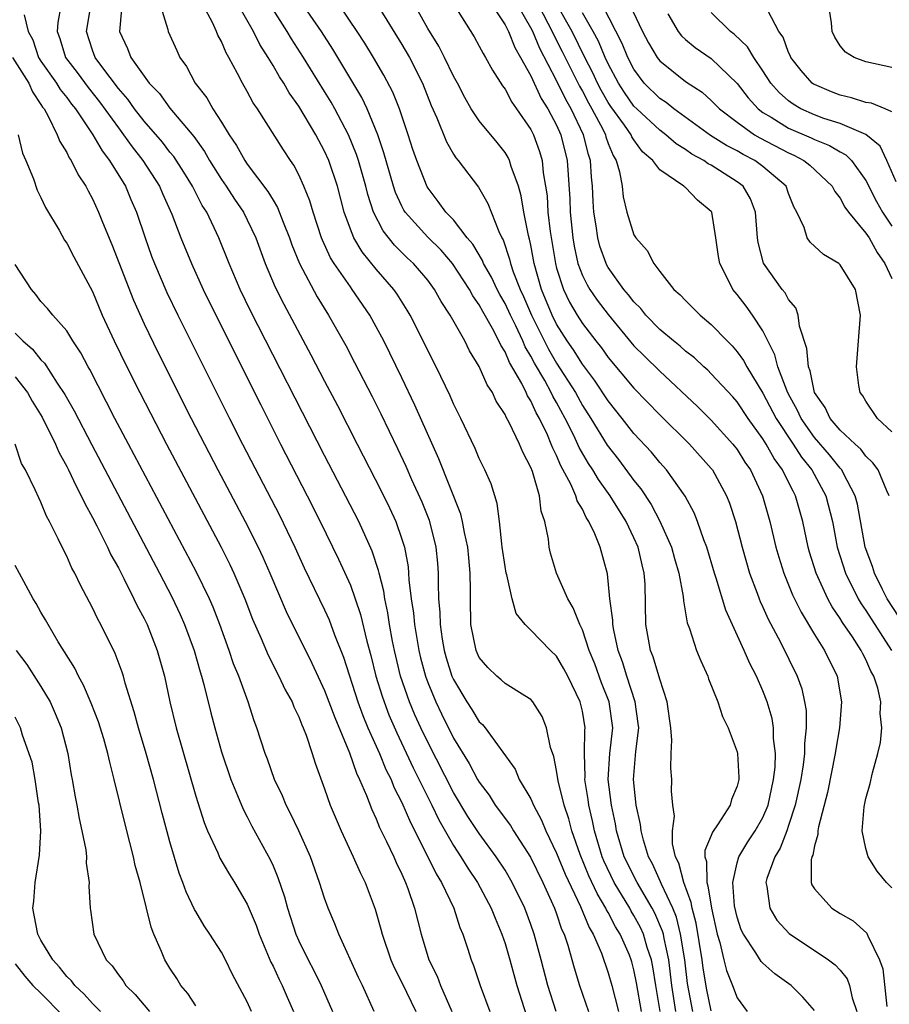
# Model space of a CAD drawing. Units: inches. Extents: x 2634000 to 2637000, y 1485000 to 1488000.
# Drawn here: x 2636001 to 2636069, y 1485590 to 1485666 of the extents above; entities that cross this region are included whole.
import ezdxf

# ---------------------------------------------------------------- set-up
doc = ezdxf.new("R2010")
doc.units = ezdxf.units.IN
doc.header["$MEASUREMENT"] = 0
doc.layers.add('LD26341485_2ft', color=244, linetype='Continuous')

msp = doc.modelspace()

# ---------------------------------------------------------------- linework, layer by layer
at = {"layer": 'LD26341485_2ft'}
for points, elevation in [([(2636028.33, 1485668.33), (2636031, 1485663.987), (2636031.579, 1485663), (2636032.592, 1485661), (2636033.27, 1485659.27), (2636033.703, 1485658.297), (2636034.446, 1485656.446), (2636035, 1485655.489), (2636035.193, 1485655.193), (2636035.357, 1485655), (2636036.929, 1485652.929), (2636037.676, 1485651.676), (2636038.516, 1485649.484), (2636038.755, 1485649), (2636038.848, 1485648.848), (2636039.357, 1485647.357), (2636039.429, 1485647), (2636039.639, 1485646.361), (2636040.174, 1485645), (2636040.439, 1485644.439), (2636041.048, 1485643), (2636042.36, 1485640.36), (2636043, 1485639.28), (2636044.455, 1485637), (2636045, 1485636.007), (2636045.65, 1485635), (2636046.923, 1485632.924), (2636047.799, 1485631.799), (2636049, 1485630.175), (2636049.536, 1485629.536), (2636050.329, 1485628.329), (2636051.02, 1485627.02), (2636051.901, 1485625), (2636052.137, 1485624.137), (2636052.481, 1485623), (2636052.814, 1485621.186), (2636052.835, 1485620.835), (2636053.131, 1485619.131), (2636053.298, 1485618.702), (2636053.858, 1485617), (2636054.183, 1485616.183), (2636054.722, 1485615), (2636054.79, 1485614.79), (2636055.497, 1485613), (2636055.863, 1485611.863), (2636056.304, 1485611), (2636057, 1485609.129), (2636057.031, 1485609), (2636057.142, 1485607.142), (2636057.136, 1485607), (2636057, 1485606.464), (2636056.558, 1485605.442), (2636056.458, 1485605), (2636055.536, 1485603.536), (2636055.09, 1485602.91), (2636055, 1485602.644), (2636054.511, 1485601.489), (2636054.512, 1485601), (2636054.633, 1485600.633), (2636054.644, 1485599), (2636054.743, 1485598.743), (2636055.013, 1485597), (2636055.454, 1485595), (2636055.652, 1485594.348), (2636055.962, 1485593), (2636056.17, 1485592.17), (2636056.655, 1485591), (2636057, 1485590.064), (2636057.776, 1485589)], 8406), ([(2636048.176, 1485668.176), (2636049.675, 1485665), (2636050.133, 1485664.132), (2636050.793, 1485663), (2636051, 1485662.728), (2636053, 1485661.127), (2636054.287, 1485660.287), (2636055, 1485659.66), (2636055.648, 1485659), (2636057, 1485657.964), (2636058.347, 1485657), (2636058.755, 1485656.755), (2636061, 1485655.582), (2636061.405, 1485655.405), (2636062.191, 1485655), (2636062.642, 1485654.642), (2636064.381, 1485653), (2636064.583, 1485652.583), (2636065, 1485652.082), (2636065.367, 1485651.367), (2636065.641, 1485651), (2636067, 1485649.375), (2636067.235, 1485649), (2636067.864, 1485647.864), (2636068.461, 1485647), (2636069, 1485645.834)], 8424), ([(2636053.569, 1485589), (2636053.161, 1485591.161), (2636052.944, 1485593), (2636052.618, 1485595), (2636052.302, 1485596.302), (2636052.011, 1485597), (2636051.126, 1485598.874), (2636051.062, 1485599.062), (2636050.447, 1485600.446), (2636050.139, 1485601), (2636049.729, 1485602.271), (2636049.554, 1485603), (2636049.51, 1485603.51), (2636049.166, 1485605), (2636048.959, 1485607), (2636049.151, 1485609.151), (2636049.37, 1485611), (2636049.338, 1485611.338), (2636049.106, 1485613), (2636048.441, 1485615), (2636048.11, 1485616.11), (2636047.779, 1485617), (2636047.428, 1485618.572), (2636047.358, 1485619), (2636047.355, 1485619.355), (2636047.142, 1485621), (2636046.943, 1485622.943), (2636046.367, 1485625), (2636045.967, 1485626.033), (2636045.512, 1485627), (2636045.302, 1485627.302), (2636045, 1485627.946), (2636044.603, 1485628.603), (2636044.501, 1485629), (2636044.104, 1485629.896), (2636043.327, 1485631.327), (2636043, 1485632.108), (2636042.695, 1485632.695), (2636042.589, 1485633), (2636042.284, 1485633.716), (2636041.676, 1485635), (2636041.427, 1485635.427), (2636041, 1485636.367), (2636040.745, 1485636.745), (2636040.638, 1485637), (2636040.291, 1485637.709), (2636039.341, 1485639.341), (2636039, 1485640.17), (2636038.67, 1485640.67), (2636038.53, 1485641), (2636038.02, 1485641.98), (2636037.274, 1485643.274), (2636037, 1485643.798), (2636036.494, 1485644.494), (2636036.231, 1485645), (2636034.916, 1485647), (2636034.032, 1485648.032), (2636033, 1485649.054), (2636031.252, 1485651), (2636031.155, 1485651.155), (2636031, 1485651.452), (2636030.512, 1485652.511), (2636030.352, 1485653), (2636029.606, 1485655.606), (2636029.125, 1485657), (2636028.296, 1485659), (2636027.884, 1485659.884), (2636026.038, 1485663), (2636025.643, 1485663.643), (2636024.75, 1485665), (2636023, 1485667.565)], 8402), ([(2636004.546, 1485667), (2636004.298, 1485665.702), (2636004.265, 1485665), (2636004.466, 1485664.466), (2636004.906, 1485663), (2636005.812, 1485661.812), (2636006.649, 1485660.649), (2636007.544, 1485659.544), (2636009, 1485657.525), (2636009.411, 1485657), (2636010.065, 1485656.065), (2636010.903, 1485655), (2636012.188, 1485653), (2636012.43, 1485652.429), (2636013.151, 1485650.849), (2636013.856, 1485649), (2636014.67, 1485647), (2636015.579, 1485645), (2636016.56, 1485643), (2636020.046, 1485636.046), (2636021.588, 1485633), (2636023.649, 1485629), (2636024.654, 1485627), (2636026.082, 1485624.082), (2636027, 1485622.063), (2636027.382, 1485621), (2636027.792, 1485619.792), (2636028.281, 1485617.72), (2636028.594, 1485616.594), (2636028.988, 1485615), (2636029.455, 1485613.455), (2636029.61, 1485613), (2636029.996, 1485611.996), (2636030.597, 1485610.596), (2636031.885, 1485607.885), (2636033.31, 1485605), (2636033.857, 1485603.857), (2636035, 1485601.859), (2636035.569, 1485601), (2636036.114, 1485600.114), (2636036.863, 1485599), (2636037.934, 1485597), (2636038.224, 1485596.224), (2636038.758, 1485595), (2636039, 1485594.272), (2636039.367, 1485593), (2636039.91, 1485591), (2636040.659, 1485588.659)], 8388), ([(2636042.96, 1485589), (2636042.328, 1485591), (2636041.808, 1485593), (2636041.259, 1485595), (2636041, 1485595.737), (2636040.525, 1485597), (2636039.552, 1485599), (2636039, 1485599.944), (2636038.317, 1485601), (2636037, 1485602.809), (2636036.114, 1485604.114), (2636035, 1485605.967), (2636033, 1485609.881), (2636032.461, 1485611), (2636032.004, 1485612.004), (2636031.585, 1485613), (2636030.901, 1485615), (2636030.423, 1485617), (2636030.278, 1485617.722), (2636030.045, 1485619), (2636029.912, 1485619.912), (2636029.67, 1485621), (2636029.593, 1485621.593), (2636029.229, 1485623), (2636029.195, 1485623.195), (2636028.702, 1485624.702), (2636027.654, 1485627), (2636025, 1485632.108), (2636019.291, 1485643.291), (2636018.459, 1485645), (2636017.604, 1485647), (2636016.808, 1485649), (2636015.853, 1485651), (2636015.516, 1485651.516), (2636014.764, 1485653), (2636014.087, 1485654.087), (2636013.301, 1485655.3), (2636013, 1485655.657), (2636012.417, 1485656.417), (2636011, 1485658.059), (2636010.266, 1485659), (2636009.745, 1485659.745), (2636009, 1485660.576), (2636007.716, 1485662.284), (2636007.201, 1485663), (2636007, 1485663.558), (2636006.536, 1485665), (2636006.856, 1485667)], 8390), ([(2636009.255, 1485666.745), (2636009.102, 1485665), (2636009.698, 1485663.697), (2636009.97, 1485663), (2636011.404, 1485661), (2636012.187, 1485660.187), (2636013, 1485659.054), (2636014.851, 1485656.851), (2636015.686, 1485655.687), (2636016.071, 1485655), (2636017, 1485653.525), (2636017.366, 1485653), (2636018.008, 1485652.007), (2636018.701, 1485651), (2636019, 1485650.406), (2636019.666, 1485649), (2636020.402, 1485647), (2636021.178, 1485645.177), (2636021.846, 1485643.846), (2636023.933, 1485639.933), (2636025, 1485637.877), (2636025.999, 1485635.999), (2636027.524, 1485633), (2636029.389, 1485629.389), (2636030.046, 1485628.046), (2636030.527, 1485627), (2636031, 1485625.624), (2636031.189, 1485625), (2636031.475, 1485623.475), (2636031.517, 1485623), (2636031.537, 1485622.463), (2636031.725, 1485621), (2636031.894, 1485619.894), (2636031.963, 1485619), (2636032.3, 1485617), (2636032.434, 1485616.434), (2636032.818, 1485615), (2636033, 1485614.506), (2636033.62, 1485613), (2636034.068, 1485612.068), (2636035, 1485610.206), (2636036.218, 1485608.218), (2636036.867, 1485607), (2636037, 1485606.776), (2636037.767, 1485605.767), (2636038.246, 1485605), (2636039.421, 1485603.421), (2636039.667, 1485603), (2636040.967, 1485600.967), (2636041.933, 1485599), (2636042.84, 1485597), (2636043, 1485596.562), (2636043.388, 1485595.388), (2636043.575, 1485595), (2636043.869, 1485594.131), (2636044.372, 1485592.372), (2636044.788, 1485591), (2636045.484, 1485589)], 8392), ([(2636012.271, 1485667), (2636012.851, 1485665.149), (2636012.873, 1485665), (2636013.528, 1485663.527), (2636013.778, 1485663), (2636014.282, 1485662.282), (2636014.971, 1485661), (2636015.853, 1485659.853), (2636016.332, 1485659), (2636017, 1485657.968), (2636017.588, 1485657), (2636018.164, 1485656.164), (2636018.803, 1485655), (2636019, 1485654.714), (2636020.604, 1485652.605), (2636021, 1485651.914), (2636021.356, 1485651.357), (2636021.787, 1485650.213), (2636022.278, 1485649), (2636022.464, 1485648.464), (2636023.06, 1485647), (2636024.432, 1485644.432), (2636025.316, 1485643), (2636026.643, 1485640.643), (2636027.332, 1485639.332), (2636028.692, 1485636.692), (2636029.354, 1485635.354), (2636030.655, 1485632.655), (2636031.293, 1485631.293), (2636031.75, 1485630.25), (2636032.534, 1485628.534), (2636033.104, 1485627.104), (2636033.64, 1485625), (2636033.759, 1485623.759), (2636033.814, 1485623), (2636033.799, 1485622.201), (2636033.845, 1485621), (2636033.942, 1485619.943), (2636033.955, 1485619), (2636034.121, 1485617.879), (2636034.274, 1485617), (2636034.434, 1485616.435), (2636034.884, 1485615), (2636035, 1485614.731), (2636036.037, 1485613), (2636036.421, 1485612.421), (2636037, 1485611.472), (2636037.253, 1485611.253), (2636037.456, 1485611), (2636039.778, 1485607.778), (2636040.105, 1485607), (2636041, 1485605.475), (2636041.201, 1485605), (2636041.836, 1485603.836), (2636042.164, 1485603), (2636043, 1485601.275), (2636043.654, 1485599.654), (2636044.853, 1485597.147), (2636045.514, 1485595.514), (2636045.833, 1485595), (2636046.472, 1485593.528), (2636047, 1485592.003), (2636047.281, 1485591), (2636047.807, 1485589)], 8394), ([(2636049.587, 1485589), (2636049.206, 1485591.206), (2636049, 1485592.231), (2636048.835, 1485592.835), (2636048.788, 1485593), (2636048.643, 1485593.357), (2636047.926, 1485595), (2636047.571, 1485595.571), (2636047, 1485596.673), (2636046.875, 1485596.875), (2636046.825, 1485597), (2636046.134, 1485598.134), (2636045.511, 1485599.511), (2636044.826, 1485601.174), (2636044.179, 1485603), (2636043.94, 1485603.94), (2636043.577, 1485605), (2636043.123, 1485606.877), (2636043, 1485607.677), (2636042.782, 1485608.782), (2636042.528, 1485609.472), (2636042.216, 1485611), (2636041.88, 1485611.88), (2636041.167, 1485613), (2636041, 1485613.196), (2636040.533, 1485613.467), (2636039, 1485614.444), (2636038.712, 1485614.712), (2636038.362, 1485615), (2636037.662, 1485615.662), (2636037, 1485616.46), (2636036.758, 1485617), (2636036.355, 1485619), (2636036.316, 1485621), (2636036.33, 1485621.67), (2636036.307, 1485623), (2636036.181, 1485624.181), (2636036.118, 1485625), (2636035.856, 1485626.144), (2636035.698, 1485627), (2636035.564, 1485627.564), (2636033.859, 1485631.859), (2636032.014, 1485636.013), (2636031, 1485638.133), (2636030.058, 1485640.058), (2636029.585, 1485641), (2636029, 1485642.104), (2636028.504, 1485643), (2636027.149, 1485645), (2636027, 1485645.188), (2636025.75, 1485647), (2636025.462, 1485647.462), (2636024.826, 1485648.826), (2636024.76, 1485649), (2636024.105, 1485651), (2636023.863, 1485651.863), (2636023.399, 1485653), (2636023, 1485653.89), (2636022.626, 1485654.626), (2636022.349, 1485655), (2636021.815, 1485655.815), (2636019.793, 1485659), (2636019.47, 1485659.469), (2636019, 1485660.359), (2636018.631, 1485661), (2636018.253, 1485661.747), (2636017.569, 1485663), (2636017.353, 1485663.353), (2636017, 1485664.22), (2636016.728, 1485664.728), (2636016.624, 1485665), (2636016.304, 1485665.696), (2636015.613, 1485667)], 8396), ([(2636051.027, 1485589), (2636050.688, 1485591), (2636050.466, 1485592.466), (2636050.358, 1485593), (2636050.035, 1485593.965), (2636049.732, 1485595), (2636049.508, 1485595.508), (2636049, 1485596.439), (2636048.785, 1485596.785), (2636048.673, 1485597), (2636047.47, 1485599), (2636046.671, 1485600.671), (2636046.537, 1485601), (2636045.932, 1485603), (2636045.783, 1485603.783), (2636045.494, 1485605), (2636045.445, 1485605.445), (2636045.193, 1485607), (2636045.205, 1485607.205), (2636045.152, 1485609), (2636045.193, 1485610.807), (2636045.216, 1485611), (2636045, 1485612.289), (2636044.839, 1485613), (2636043.864, 1485615), (2636043.57, 1485615.57), (2636043, 1485616.557), (2636042.535, 1485617), (2636041, 1485618.582), (2636040.562, 1485619), (2636039.869, 1485619.869), (2636039.559, 1485621), (2636039.142, 1485622.858), (2636039.093, 1485623), (2636039, 1485623.516), (2636038.788, 1485625), (2636038.738, 1485625.262), (2636038.557, 1485627), (2636038.39, 1485628.39), (2636037.92, 1485629.92), (2636037.444, 1485631), (2636037, 1485631.879), (2636036.67, 1485632.67), (2636035.559, 1485635), (2636035, 1485636.124), (2636034.737, 1485636.737), (2636033.647, 1485639), (2636031.634, 1485643), (2636031.399, 1485643.399), (2636030.624, 1485644.625), (2636030.364, 1485645), (2636029, 1485646.565), (2636027.907, 1485647.907), (2636027.268, 1485649), (2636027, 1485649.678), (2636026.527, 1485651), (2636025.994, 1485653), (2636025.329, 1485655), (2636025, 1485655.735), (2636024.316, 1485657), (2636023, 1485659.207), (2636022.248, 1485660.248), (2636021.829, 1485661), (2636021.495, 1485661.495), (2636021, 1485662.377), (2636020.628, 1485663), (2636019.985, 1485663.985), (2636019.49, 1485665), (2636018.356, 1485667)], 8398), ([(2636052.257, 1485589), (2636051.951, 1485591), (2636051.71, 1485593), (2636051.337, 1485594.663), (2636051.283, 1485595), (2636051.227, 1485595.227), (2636050.625, 1485596.625), (2636050.42, 1485597), (2636049.241, 1485599), (2636048.253, 1485601), (2636047.649, 1485603), (2636047.557, 1485603.557), (2636047.247, 1485605), (2636047.009, 1485607), (2636047.137, 1485609), (2636047.353, 1485611), (2636047.071, 1485613), (2636046.487, 1485614.487), (2636045.957, 1485615.957), (2636045.534, 1485617), (2636045, 1485618.602), (2636044.801, 1485619), (2636044.295, 1485620.295), (2636043.859, 1485621), (2636042.979, 1485623), (2636042.53, 1485624.53), (2636042.415, 1485625), (2636042.359, 1485625.641), (2636042.089, 1485627), (2636041.803, 1485627.803), (2636041.679, 1485629), (2636041.119, 1485630.881), (2636041, 1485631.178), (2636040.368, 1485632.368), (2636040.118, 1485633), (2636039.314, 1485634.686), (2636039.087, 1485635.087), (2636039, 1485635.297), (2636038.323, 1485636.323), (2636038.014, 1485637), (2636037.604, 1485637.604), (2636037, 1485639.029), (2636036.246, 1485640.246), (2636035.869, 1485641), (2636034.75, 1485643), (2636034.056, 1485644.056), (2636033.532, 1485645), (2636033, 1485645.706), (2636031.899, 1485647), (2636031.434, 1485647.434), (2636030.428, 1485648.428), (2636029.539, 1485649.539), (2636028.805, 1485651), (2636028.351, 1485652.351), (2636028.196, 1485653), (2636027.627, 1485655), (2636027.477, 1485655.477), (2636026.848, 1485657), (2636025.794, 1485659), (2636025.512, 1485659.512), (2636025, 1485660.357), (2636023.366, 1485663), (2636022.43, 1485664.43), (2636022.096, 1485665), (2636021, 1485666.721)], 8400), ([(2636055, 1485589.033), (2636054.661, 1485590.661), (2636054.363, 1485592.363), (2636054.285, 1485593), (2636053.837, 1485595.836), (2636053.521, 1485597), (2636053.451, 1485597.452), (2636052.859, 1485599), (2636052.489, 1485600.489), (2636052.226, 1485601), (2636051.991, 1485602.009), (2636051.989, 1485603), (2636052.146, 1485604.146), (2636052.023, 1485605), (2636051.918, 1485606.081), (2636051.943, 1485607), (2636051.858, 1485607.858), (2636051.889, 1485609), (2636051.952, 1485610.048), (2636051.867, 1485611), (2636051.589, 1485613), (2636051, 1485614.767), (2636050.496, 1485616.496), (2636050.297, 1485617), (2636050.133, 1485617.867), (2636049.928, 1485619), (2636049.864, 1485622.136), (2636049.8, 1485623), (2636049.626, 1485623.626), (2636049.319, 1485625), (2636049, 1485625.719), (2636048.396, 1485627), (2636047.152, 1485629), (2636046.248, 1485630.248), (2636045.816, 1485631), (2636045.486, 1485631.486), (2636044.747, 1485632.747), (2636044.325, 1485633.675), (2636043.662, 1485635), (2636043, 1485636.22), (2636042.714, 1485636.714), (2636042.583, 1485637), (2636042.074, 1485637.926), (2636041.279, 1485639.279), (2636041, 1485639.828), (2636040.555, 1485640.555), (2636040.373, 1485641), (2636039.828, 1485642.172), (2636039.42, 1485643), (2636039, 1485643.92), (2636038.598, 1485644.598), (2636038.388, 1485645), (2636037.945, 1485645.945), (2636037.331, 1485647), (2636037.245, 1485647.245), (2636036.501, 1485648.501), (2636036.074, 1485649), (2636035, 1485650.386), (2636034.415, 1485651), (2636033.823, 1485651.822), (2636032.949, 1485652.949), (2636032.158, 1485655), (2636031.857, 1485655.857), (2636031.492, 1485657), (2636030.808, 1485659), (2636030.295, 1485660.295), (2636029.608, 1485661.608), (2636028.796, 1485663), (2636028.111, 1485664.11), (2636027.53, 1485665), (2636026.183, 1485667)], 8404), ([(2636063, 1485589.08), (2636062.105, 1485590.105), (2636061.199, 1485591), (2636059.919, 1485591.919), (2636059, 1485592.729), (2636058.868, 1485592.868), (2636058.463, 1485593.537), (2636057.486, 1485595), (2636057.323, 1485595.324), (2636057, 1485596.322), (2636056.81, 1485597.19), (2636056.666, 1485599), (2636057, 1485600.523), (2636057.142, 1485601), (2636057.847, 1485602.153), (2636058.409, 1485603), (2636059, 1485604.036), (2636059.401, 1485605), (2636059.836, 1485607), (2636059.945, 1485607.945), (2636059.976, 1485609), (2636059.836, 1485610.164), (2636059.833, 1485611), (2636059.717, 1485611.717), (2636059.341, 1485613), (2636059, 1485613.877), (2636058.497, 1485615), (2636057.982, 1485615.982), (2636057.547, 1485617), (2636056.123, 1485620.123), (2636055.384, 1485622.616), (2636055.254, 1485623), (2636054.648, 1485625), (2636054.418, 1485625.582), (2636053.927, 1485627), (2636053.663, 1485627.663), (2636052.969, 1485628.969), (2636051.531, 1485631), (2636051, 1485631.578), (2636050.364, 1485632.364), (2636049, 1485633.835), (2636048.089, 1485635), (2636047, 1485636.347), (2636045.949, 1485637.949), (2636045, 1485639.19), (2636044.306, 1485640.306), (2636043.824, 1485641), (2636043, 1485642.312), (2636042.656, 1485643), (2636041.826, 1485645), (2636041.255, 1485647), (2636041, 1485648.423), (2636040.903, 1485648.903), (2636040.826, 1485649.174), (2636040.468, 1485651), (2636040.252, 1485652.252), (2636040.031, 1485653), (2636039.47, 1485654.53), (2636039.346, 1485655), (2636039.235, 1485655.235), (2636039, 1485655.618), (2636038.388, 1485656.389), (2636037, 1485658.068), (2636036.384, 1485659), (2636035.875, 1485659.875), (2636035.303, 1485661), (2636035, 1485661.543), (2636034.299, 1485663), (2636033.859, 1485663.859), (2636033, 1485665.247), (2636032.025, 1485667)], 8408), ([(2636035.052, 1485667.052), (2636036.596, 1485664.596), (2636037, 1485663.879), (2636037.294, 1485663.294), (2636037.49, 1485663), (2636038.017, 1485662.017), (2636038.792, 1485660.792), (2636039, 1485660.52), (2636039.517, 1485659.517), (2636039.9, 1485659), (2636041, 1485657.41), (2636041.209, 1485657), (2636041.685, 1485655.685), (2636041.882, 1485655), (2636041.97, 1485654.03), (2636042.151, 1485653), (2636042.259, 1485652.259), (2636042.332, 1485651), (2636042.497, 1485649.503), (2636042.902, 1485647), (2636043, 1485646.644), (2636043.53, 1485645), (2636044.012, 1485644.012), (2636044.597, 1485643), (2636045, 1485642.356), (2636046.045, 1485641), (2636046.471, 1485640.471), (2636047, 1485639.72), (2636049, 1485637.336), (2636051, 1485635.271), (2636053.32, 1485633), (2636055, 1485631.113), (2636055.088, 1485631), (2636056.181, 1485629), (2636056.411, 1485628.411), (2636056.879, 1485627), (2636057.402, 1485625), (2636057.973, 1485623), (2636058.557, 1485621.443), (2636058.71, 1485621), (2636058.791, 1485620.791), (2636059, 1485620.357), (2636059.419, 1485619.419), (2636060.37, 1485617.63), (2636061.67, 1485615), (2636062.015, 1485614.015), (2636062.238, 1485613), (2636062.348, 1485612.348), (2636062.365, 1485611), (2636062.225, 1485609.775), (2636062.228, 1485609), (2636062.126, 1485608.126), (2636061.94, 1485607), (2636061.517, 1485605), (2636061, 1485603.412), (2636060.851, 1485603), (2636060.335, 1485601.665), (2636059.926, 1485601), (2636059.321, 1485599.321), (2636059.238, 1485599), (2636059.313, 1485598.687), (2636059.534, 1485597), (2636060.089, 1485596.089), (2636061.04, 1485595.04), (2636064.096, 1485593), (2636064.614, 1485592.614), (2636065, 1485592.188), (2636065.536, 1485591.536), (2636065.735, 1485591), (2636065.936, 1485590.064), (2636066.283, 1485589)], 8410), ([(2636038.039, 1485667), (2636039, 1485665.529), (2636039.271, 1485665), (2636039.753, 1485663.753), (2636040.211, 1485663), (2636041, 1485661.566), (2636041.808, 1485659.808), (2636042.331, 1485659), (2636043, 1485657.746), (2636043.332, 1485657), (2636043.826, 1485655), (2636044.016, 1485652.016), (2636044.048, 1485651), (2636044.253, 1485649), (2636044.359, 1485648.359), (2636044.658, 1485647), (2636045, 1485646.091), (2636045.358, 1485645.358), (2636045.57, 1485645), (2636046.157, 1485644.156), (2636047, 1485643.046), (2636049, 1485640.632), (2636049.811, 1485639.812), (2636051, 1485638.647), (2636053.927, 1485635.926), (2636055, 1485634.864), (2636056.677, 1485633), (2636057, 1485632.582), (2636057.61, 1485631.61), (2636058.032, 1485631), (2636058.976, 1485629), (2636059.547, 1485627), (2636060.011, 1485625), (2636060.233, 1485624.233), (2636060.62, 1485623), (2636061.31, 1485621.31), (2636061.963, 1485619.963), (2636063, 1485618.243), (2636063.778, 1485617), (2636064.761, 1485615), (2636065.107, 1485613), (2636064.952, 1485611), (2636064.655, 1485609.345), (2636064.614, 1485609), (2636064.01, 1485605.99), (2636063.315, 1485603.315), (2636063.269, 1485603), (2636063.273, 1485602.727), (2636063, 1485601.843), (2636062.871, 1485601.129), (2636062.807, 1485601), (2636062.744, 1485600.744), (2636062.753, 1485599), (2636062.811, 1485598.811), (2636063, 1485598.501), (2636064.353, 1485597), (2636065, 1485596.601), (2636066.016, 1485596.015), (2636067.066, 1485595.066), (2636067.101, 1485595), (2636067.144, 1485594.856), (2636068.058, 1485593), (2636068.309, 1485592.309), (2636068.621, 1485589.379)], 8412), ([(2636069, 1485598.588), (2636068.601, 1485599), (2636067.868, 1485599.868), (2636067.162, 1485601), (2636067, 1485601.634), (2636066.708, 1485603), (2636066.865, 1485604.865), (2636066.888, 1485605), (2636067, 1485605.517), (2636067.322, 1485606.679), (2636067.505, 1485607.505), (2636067.926, 1485609), (2636068.134, 1485609.867), (2636068.238, 1485611), (2636068.107, 1485612.107), (2636068.154, 1485613), (2636067.927, 1485614.073), (2636067.62, 1485615), (2636067.389, 1485615.389), (2636067, 1485616.289), (2636066.747, 1485616.747), (2636066.635, 1485617), (2636065.951, 1485618.049), (2636065.176, 1485619.176), (2636065, 1485619.481), (2636064.376, 1485620.376), (2636064.054, 1485621), (2636063.143, 1485623), (2636062.625, 1485624.625), (2636062.515, 1485625), (2636062.101, 1485627), (2636061.543, 1485629), (2636061.34, 1485629.34), (2636061, 1485630.061), (2636060.529, 1485631), (2636059.873, 1485631.873), (2636059.259, 1485633), (2636059, 1485633.42), (2636057.86, 1485635), (2636057, 1485636.284), (2636056.664, 1485636.664), (2636055, 1485638.461), (2636054.727, 1485638.727), (2636054.415, 1485639), (2636053.688, 1485639.688), (2636053, 1485640.223), (2636052.594, 1485640.594), (2636052.077, 1485641), (2636051, 1485641.901), (2636049.929, 1485643), (2636049.527, 1485643.527), (2636049, 1485644.034), (2636048.589, 1485644.589), (2636048.226, 1485645), (2636047, 1485646.711), (2636046.892, 1485646.892), (2636046.84, 1485647), (2636046.363, 1485648.363), (2636046.193, 1485649), (2636046.075, 1485649.924), (2636045.896, 1485651), (2636045.827, 1485651.827), (2636045.785, 1485653), (2636045.701, 1485653.701), (2636045.626, 1485655), (2636045.462, 1485655.462), (2636045.085, 1485657), (2636044.131, 1485659), (2636043.719, 1485659.719), (2636043, 1485661.208), (2636041.692, 1485663.692), (2636041.154, 1485665), (2636041, 1485665.299), (2636040.027, 1485667)], 8414), ([(2636041.615, 1485667), (2636042.662, 1485665), (2636042.761, 1485664.761), (2636043.443, 1485663.443), (2636044.773, 1485660.773), (2636045, 1485660.377), (2636045.47, 1485659.47), (2636045.737, 1485659), (2636046.574, 1485657.426), (2636046.782, 1485657), (2636046.824, 1485656.824), (2636047, 1485656.33), (2636047.375, 1485655.375), (2636047.621, 1485655), (2636047.88, 1485654.12), (2636048.075, 1485653), (2636048.171, 1485652.171), (2636048.454, 1485651), (2636049, 1485649.237), (2636049.142, 1485649), (2636050.015, 1485648.015), (2636050.538, 1485647), (2636051, 1485646.391), (2636052.101, 1485645), (2636052.587, 1485644.587), (2636053, 1485644.137), (2636054.128, 1485643), (2636055, 1485642.279), (2636056.219, 1485641), (2636056.614, 1485640.614), (2636057, 1485640.161), (2636057.495, 1485639.496), (2636057.745, 1485639), (2636059, 1485636.964), (2636060.04, 1485635), (2636061.353, 1485633), (2636061.992, 1485631.992), (2636062.805, 1485631), (2636063.899, 1485629), (2636064.397, 1485627), (2636064.776, 1485625), (2636065.417, 1485623), (2636066.407, 1485621), (2636066.624, 1485620.624), (2636067, 1485620.094), (2636068.988, 1485617)], 8416), ([(2636069.576, 1485619.576), (2636068.652, 1485621), (2636068.281, 1485621.719), (2636067.652, 1485623), (2636067.504, 1485623.504), (2636066.947, 1485625), (2636066.332, 1485628.332), (2636066.163, 1485629), (2636065.219, 1485630.781), (2636065.119, 1485631), (2636065, 1485631.129), (2636064.17, 1485632.17), (2636063, 1485633.514), (2636061.973, 1485635), (2636061.672, 1485635.672), (2636061, 1485636.876), (2636060.881, 1485637.119), (2636060.158, 1485639), (2636059.934, 1485639.934), (2636059, 1485641.78), (2636058.206, 1485643), (2636057.7, 1485643.7), (2636057, 1485644.604), (2636056.666, 1485645), (2636056.371, 1485645.629), (2636055.653, 1485647), (2636055.56, 1485647.56), (2636055.365, 1485649), (2636055.033, 1485651), (2636055, 1485651.046), (2636053.921, 1485651.921), (2636053, 1485652.898), (2636052.935, 1485652.935), (2636052.882, 1485653), (2636051, 1485654.282), (2636050.473, 1485655), (2636049.674, 1485655.674), (2636049, 1485656.6), (2636048.842, 1485656.842), (2636048.78, 1485657), (2636048.262, 1485657.738), (2636047.197, 1485659.196), (2636047, 1485659.503), (2636046.459, 1485660.459), (2636046.178, 1485661), (2636045.811, 1485661.811), (2636045.189, 1485663), (2636044.197, 1485665), (2636043.051, 1485667.051)], 8418), ([(2636069, 1485633.947), (2636067.891, 1485635), (2636067, 1485636.341), (2636066.755, 1485636.755), (2636066.555, 1485637), (2636066.453, 1485637.547), (2636066.255, 1485639), (2636066.429, 1485641), (2636066.563, 1485643), (2636066.197, 1485645), (2636065, 1485646.912), (2636064.904, 1485647), (2636063.705, 1485647.705), (2636062.66, 1485648.66), (2636062.439, 1485649), (2636062.199, 1485649.801), (2636061.627, 1485651), (2636061.413, 1485651.413), (2636061, 1485652.446), (2636060.798, 1485653), (2636059, 1485654.538), (2636058.373, 1485655), (2636057.466, 1485655.466), (2636057, 1485655.747), (2636056.173, 1485656.173), (2636054.944, 1485656.944), (2636052.091, 1485659), (2636051.489, 1485659.489), (2636051, 1485659.802), (2636049.801, 1485661), (2636049, 1485662.07), (2636048.518, 1485663), (2636048.086, 1485664.086), (2636046.591, 1485667)], 8422), ([(2636069, 1485662.201), (2636067, 1485662.663), (2636066.094, 1485663), (2636065.411, 1485663.411), (2636065, 1485663.901), (2636064.575, 1485664.575), (2636064.365, 1485665), (2636064.321, 1485665.679), (2636064.119, 1485667)], 8432), ([(2636001.694, 1485666.306), (2636001.997, 1485665), (2636002.355, 1485664.355), (2636002.813, 1485663), (2636003, 1485662.712), (2636004.201, 1485661), (2636004.495, 1485660.494), (2636005, 1485659.878), (2636005.371, 1485659.37), (2636005.671, 1485659), (2636007.034, 1485657), (2636007.739, 1485655.739), (2636008.322, 1485655), (2636009.548, 1485653), (2636009.975, 1485651.975), (2636010.413, 1485651), (2636011.069, 1485649), (2636011.576, 1485647.576), (2636011.797, 1485647), (2636012.765, 1485644.765), (2636013.619, 1485643), (2636017.612, 1485635), (2636018.629, 1485633), (2636021.498, 1485627.498), (2636022.697, 1485625), (2636023.414, 1485623.414), (2636025, 1485620.146), (2636025.363, 1485619.363), (2636025.779, 1485618.221), (2636026.475, 1485616.475), (2636027.588, 1485613), (2636027.964, 1485611.964), (2636028.364, 1485611), (2636029.252, 1485609), (2636029.761, 1485607.761), (2636030.153, 1485607), (2636030.384, 1485606.384), (2636031, 1485605.193), (2636031.654, 1485603.654), (2636033.011, 1485601), (2636033.658, 1485599.658), (2636034.07, 1485599), (2636035.017, 1485597), (2636035.505, 1485595.504), (2636035.73, 1485595), (2636036.091, 1485593.91), (2636036.37, 1485593), (2636036.556, 1485592.556), (2636037.072, 1485591), (2636037.81, 1485589)], 8386), ([(2636068.811, 1485629), (2636068.629, 1485629.371), (2636067.936, 1485631), (2636067.544, 1485631.544), (2636067, 1485632.054), (2636066.6, 1485632.6), (2636066.149, 1485633), (2636065, 1485634.08), (2636064.22, 1485635), (2636063.833, 1485635.833), (2636063.017, 1485637), (2636062.672, 1485638.672), (2636062.531, 1485639), (2636062.425, 1485640.425), (2636061.856, 1485642.144), (2636061.752, 1485643), (2636061.564, 1485643.564), (2636061, 1485644.215), (2636060.731, 1485644.731), (2636060.507, 1485645), (2636059.048, 1485647.048), (2636058.626, 1485648.626), (2636058.574, 1485649), (2636058.429, 1485651), (2636058.031, 1485652.031), (2636057.469, 1485653), (2636057, 1485653.355), (2636055, 1485654.637), (2636054.753, 1485654.753), (2636054.429, 1485655), (2636053.502, 1485655.502), (2636053, 1485655.853), (2636052.288, 1485656.288), (2636051.486, 1485657), (2636051, 1485657.358), (2636049.217, 1485659), (2636049, 1485659.216), (2636048.263, 1485660.263), (2636047.792, 1485661), (2636047, 1485662.5), (2636046.763, 1485663), (2636046.245, 1485664.245), (2636045.826, 1485665), (2636045, 1485666.443)], 8420), ([(2636051.629, 1485666.371), (2636052.432, 1485665), (2636052.679, 1485664.679), (2636053, 1485664.383), (2636053.756, 1485663.756), (2636055, 1485662.916), (2636057, 1485660.964), (2636057.856, 1485659.856), (2636058.637, 1485659), (2636059, 1485658.727), (2636059.65, 1485658.351), (2636061, 1485657.513), (2636062.752, 1485656.752), (2636063, 1485656.624), (2636064.161, 1485656.161), (2636065, 1485655.661), (2636065.443, 1485655.443), (2636065.884, 1485655), (2636067, 1485653.459), (2636067.829, 1485651.829), (2636068.277, 1485651), (2636069, 1485649.894)], 8426), ([(2636069.343, 1485653.343), (2636068.628, 1485655), (2636068.111, 1485656.111), (2636067, 1485657.004), (2636065, 1485657.856), (2636063.735, 1485658.265), (2636063, 1485658.535), (2636061.959, 1485659), (2636061.357, 1485659.357), (2636061, 1485659.62), (2636060.266, 1485660.266), (2636059.619, 1485661), (2636059, 1485661.96), (2636058.291, 1485663), (2636057.811, 1485663.811), (2636056.785, 1485664.785), (2636056.503, 1485665), (2636055, 1485666.478)], 8428), ([(2636069, 1485658.769), (2636068.497, 1485659), (2636067.434, 1485659.434), (2636067, 1485659.505), (2636065.869, 1485659.87), (2636065, 1485660.059), (2636064.325, 1485660.325), (2636063, 1485660.884), (2636062.927, 1485660.927), (2636062.829, 1485661), (2636061.979, 1485661.979), (2636061.176, 1485663), (2636061.129, 1485663.13), (2636061, 1485663.382), (2636060.564, 1485664.564), (2636060.242, 1485665), (2636059.379, 1485666.621)], 8430), ([(2636000.802, 1485663), (2636002.064, 1485661), (2636002.332, 1485660.332), (2636003, 1485659.352), (2636003.129, 1485659.129), (2636003.235, 1485659), (2636003.56, 1485658.44), (2636004.261, 1485657), (2636004.465, 1485656.465), (2636005, 1485655.611), (2636005.196, 1485655.196), (2636005.345, 1485655), (2636005.883, 1485653.883), (2636006.477, 1485653), (2636006.65, 1485652.65), (2636007, 1485652.022), (2636007.473, 1485651), (2636007.775, 1485650.225), (2636008.496, 1485648.495), (2636010.167, 1485644.167), (2636011, 1485642.331), (2636012.09, 1485640.09), (2636014.642, 1485635), (2636016.721, 1485631), (2636018.849, 1485627), (2636019.856, 1485625), (2636020.221, 1485624.22), (2636020.752, 1485623), (2636021.414, 1485621.414), (2636022.024, 1485620.024), (2636024.023, 1485616.023), (2636025, 1485613.899), (2636025.785, 1485611.785), (2636026.944, 1485609.056), (2636027.475, 1485607.475), (2636027.715, 1485607), (2636028.254, 1485605.745), (2636028.655, 1485604.655), (2636029, 1485603.948), (2636029.266, 1485603.266), (2636029.813, 1485602.187), (2636030.371, 1485601), (2636030.557, 1485600.557), (2636031, 1485599.651), (2636031.189, 1485599.189), (2636031.29, 1485599), (2636031.464, 1485598.536), (2636031.967, 1485597), (2636032.484, 1485595), (2636033.098, 1485593), (2636033.727, 1485591.727), (2636033.989, 1485591), (2636034.872, 1485589)], 8384), ([(2636001.233, 1485657), (2636001.577, 1485655.577), (2636001.831, 1485655), (2636002.42, 1485653.58), (2636002.696, 1485652.696), (2636003, 1485652.13), (2636003.35, 1485651.349), (2636004.397, 1485649.603), (2636004.83, 1485648.83), (2636005, 1485648.592), (2636005.538, 1485647.537), (2636007, 1485644.827), (2636007.756, 1485643), (2636008.678, 1485641), (2636009.657, 1485639), (2636010.66, 1485637), (2636012.724, 1485633), (2636016.983, 1485625), (2636017.658, 1485623.657), (2636017.962, 1485623), (2636018.809, 1485621), (2636019.42, 1485619.42), (2636020.079, 1485617.921), (2636020.623, 1485616.623), (2636021.463, 1485615), (2636021.951, 1485613.951), (2636022.477, 1485613), (2636022.619, 1485612.619), (2636023, 1485611.838), (2636023.231, 1485611.231), (2636023.342, 1485611), (2636023.566, 1485610.434), (2636024.042, 1485609), (2636024.266, 1485608.266), (2636025, 1485606.271), (2636025.437, 1485605), (2636026.283, 1485603), (2636027.227, 1485601), (2636027.765, 1485599.765), (2636028.146, 1485599), (2636028.919, 1485596.919), (2636029.368, 1485595.368), (2636029.461, 1485595), (2636030.146, 1485593), (2636030.405, 1485592.405), (2636031, 1485591.23), (2636032.07, 1485589)], 8382), ([(2636028.839, 1485589), (2636027.942, 1485591), (2636027.638, 1485591.638), (2636026.111, 1485595), (2636025.804, 1485595.804), (2636025.285, 1485597), (2636025, 1485597.779), (2636024.614, 1485599), (2636023.897, 1485601), (2636023.003, 1485603.003), (2636022.361, 1485604.361), (2636022.024, 1485605), (2636021.732, 1485605.732), (2636021.121, 1485607), (2636020.564, 1485608.564), (2636020.396, 1485609), (2636019.754, 1485611), (2636019.54, 1485611.54), (2636019.064, 1485613), (2636018.337, 1485615), (2636017.946, 1485615.946), (2636017.594, 1485617), (2636016.864, 1485619), (2636016.344, 1485620.344), (2636016.06, 1485621), (2636015.074, 1485623.074), (2636009.786, 1485633), (2636008.733, 1485635), (2636006.786, 1485638.785), (2636006.654, 1485639), (2636006.088, 1485640.088), (2636005.48, 1485641), (2636005, 1485641.786), (2636003.909, 1485643), (2636003.516, 1485643.516), (2636003, 1485644.071), (2636002.605, 1485644.605), (2636002.267, 1485645), (2636001, 1485646.941)], 8380), ([(2636001, 1485641.615), (2636001.603, 1485641), (2636002.353, 1485640.354), (2636003, 1485639.53), (2636003.271, 1485639.271), (2636004.265, 1485637.735), (2636004.861, 1485636.861), (2636005.578, 1485635.578), (2636006.936, 1485632.936), (2636012.196, 1485623), (2636013.155, 1485621.155), (2636013.795, 1485619.795), (2636014.138, 1485619), (2636014.879, 1485617), (2636015.346, 1485615.345), (2636015.462, 1485615), (2636015.643, 1485614.357), (2636016.168, 1485612.168), (2636016.476, 1485611), (2636017, 1485609.127), (2636017.715, 1485607), (2636018.245, 1485605.754), (2636018.676, 1485604.676), (2636019, 1485604.086), (2636019.366, 1485603.367), (2636020.781, 1485600.781), (2636021, 1485600.286), (2636021.381, 1485599.381), (2636021.88, 1485597.88), (2636022.112, 1485597), (2636022.767, 1485595), (2636023, 1485594.466), (2636023.726, 1485593), (2636024.174, 1485592.174), (2636024.74, 1485591), (2636025.621, 1485589)], 8378), ([(2636001, 1485638.225), (2636001.956, 1485637), (2636002.328, 1485636.327), (2636003.082, 1485635.082), (2636004.121, 1485633), (2636004.379, 1485632.379), (2636005, 1485631.276), (2636005.14, 1485631), (2636005.728, 1485629.728), (2636006.125, 1485629), (2636006.388, 1485628.388), (2636007, 1485627.304), (2636007.326, 1485626.674), (2636008.157, 1485625), (2636008.415, 1485624.415), (2636009, 1485623.393), (2636009.426, 1485622.574), (2636010.211, 1485621), (2636010.458, 1485620.458), (2636011, 1485619.468), (2636011.225, 1485619), (2636012.022, 1485617), (2636012.591, 1485615), (2636013.004, 1485613.004), (2636013.48, 1485611), (2636015, 1485605.7), (2636015.65, 1485603.65), (2636015.924, 1485603), (2636016.711, 1485601.289), (2636016.881, 1485600.881), (2636017.616, 1485599.616), (2636018.01, 1485599), (2636019, 1485597.324), (2636019.68, 1485595.68), (2636019.917, 1485595), (2636020.83, 1485592.83), (2636021, 1485592.501), (2636021.466, 1485591.466), (2636021.705, 1485591), (2636022.093, 1485590.093), (2636022.601, 1485589)], 8376), ([(2636019.339, 1485589), (2636019, 1485589.748), (2636017.864, 1485591.864), (2636017.31, 1485593), (2636017, 1485593.593), (2636016.102, 1485595), (2636015.649, 1485595.649), (2636015, 1485596.737), (2636014.905, 1485596.905), (2636014.264, 1485598.264), (2636014.016, 1485599), (2636013.724, 1485599.724), (2636013, 1485602.141), (2636012.388, 1485604.388), (2636011.715, 1485607), (2636011.154, 1485609), (2636010.557, 1485611), (2636010.236, 1485612.237), (2636009.538, 1485614.462), (2636009.404, 1485615), (2636009.309, 1485615.309), (2636008.762, 1485616.762), (2636007.648, 1485619), (2636007.415, 1485619.416), (2636007, 1485620.304), (2636006.058, 1485622.058), (2636005.613, 1485623), (2636005.391, 1485623.391), (2636005, 1485624.302), (2636004.646, 1485625), (2636004.339, 1485625.661), (2636003.663, 1485627), (2636003.421, 1485627.421), (2636003, 1485628.486), (2636002.825, 1485628.825), (2636002.555, 1485629.445), (2636001.786, 1485631), (2636001.498, 1485631.498), (2636000.992, 1485633.009)], 8374), ([(2636015, 1485589.434), (2636014.389, 1485590.389), (2636013.86, 1485591), (2636013.541, 1485591.541), (2636013, 1485592.35), (2636012.599, 1485593), (2636012.341, 1485593.659), (2636011.753, 1485595), (2636011.538, 1485595.538), (2636011.191, 1485597), (2636010.686, 1485599), (2636010.313, 1485600.313), (2636010.17, 1485601), (2636009.899, 1485602.1), (2636009.518, 1485603.518), (2636008.689, 1485607), (2636008.328, 1485608.328), (2636008.193, 1485609), (2636007.865, 1485610.135), (2636007.458, 1485611.458), (2636006.898, 1485612.899), (2636006.302, 1485614.303), (2636005.901, 1485615), (2636005.615, 1485615.615), (2636004.322, 1485617.678), (2636003.544, 1485619), (2636003.36, 1485619.36), (2636003, 1485619.96), (2636002.635, 1485620.635), (2636002.403, 1485621), (2636001.664, 1485622.336), (2636001, 1485623.58)], 8372), ([(2636001.073, 1485617), (2636001.903, 1485615.903), (2636003, 1485614.202), (2636003.705, 1485613), (2636004.103, 1485612.103), (2636004.559, 1485611), (2636005.081, 1485609), (2636005.345, 1485607.345), (2636005.42, 1485607), (2636005.64, 1485605.64), (2636005.769, 1485605), (2636005.95, 1485603.95), (2636006.168, 1485603), (2636006.471, 1485601.53), (2636006.525, 1485601), (2636006.501, 1485600.501), (2636006.741, 1485599), (2636006.722, 1485598.722), (2636006.816, 1485597), (2636006.851, 1485596.851), (2636007.104, 1485595), (2636008.059, 1485593), (2636008.523, 1485592.524), (2636009, 1485591.837), (2636009.363, 1485591.363), (2636009.593, 1485591), (2636010.313, 1485590.313), (2636011.423, 1485589)], 8370), ([(2636007.626, 1485589), (2636007, 1485589.613), (2636006.349, 1485590.349), (2636005.621, 1485591), (2636005.359, 1485591.359), (2636005, 1485591.704), (2636004.436, 1485592.436), (2636003.913, 1485593), (2636003, 1485594.531), (2636002.762, 1485595), (2636002.464, 1485596.464), (2636002.374, 1485597), (2636002.444, 1485597.556), (2636002.543, 1485599), (2636002.887, 1485601.113), (2636002.991, 1485603), (2636002.851, 1485605), (2636002.811, 1485605.189), (2636002.545, 1485607), (2636002.321, 1485608.321), (2636001.569, 1485610.431), (2636001.401, 1485611), (2636001, 1485611.833)], 8368), ([(2636001, 1485592.688), (2636001.739, 1485591.739), (2636002.367, 1485591), (2636003, 1485590.406), (2636004.684, 1485588.684)], 8366)]:
    msp.add_lwpolyline(points, dxfattribs=dict(at, elevation=elevation))

doc.saveas('drawing.dxf')
